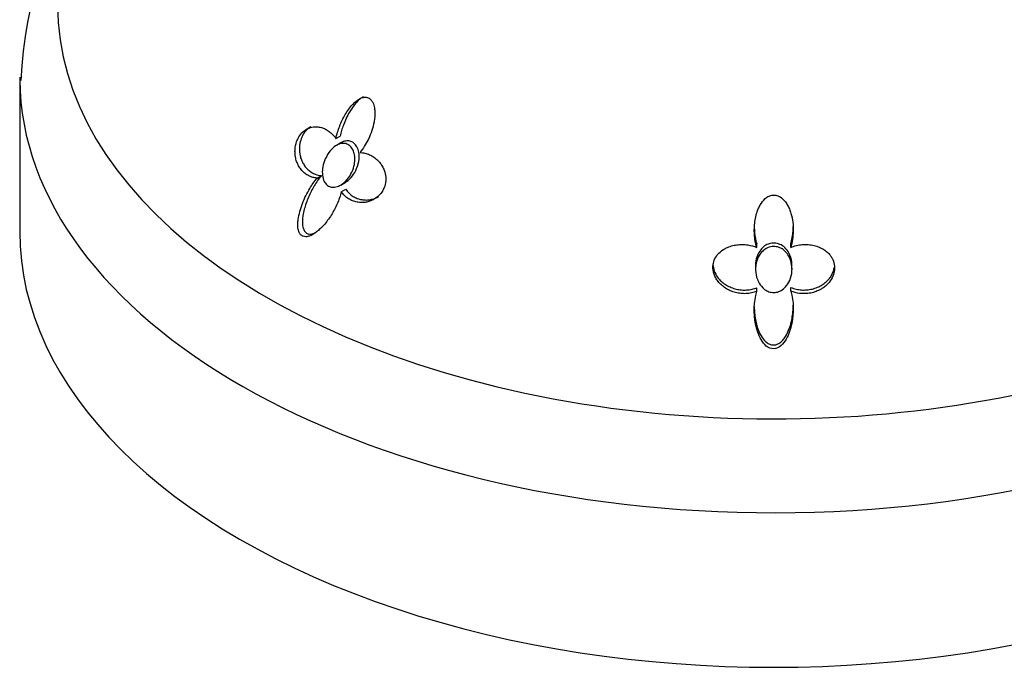
# Model space of a CAD drawing. Units: inches. Extents: x -1117 to -28, y -172 to 311.
# Drawn here: x -416 to -376, y -111 to -84 of the extents above; entities that cross this region are included whole.
import ezdxf

# ---------------------------------------------------------------- set-up
doc = ezdxf.new("R2010")
doc.units = ezdxf.units.IN
doc.layers.add('405006', color=7, linetype='Continuous')
doc.layers.add('Default', color=7, linetype='Continuous')

# ---------------------------------------------------------------- blocks, each defined once
blk = doc.blocks.new('SE6')
at = {"layer": '405006', "color": 7, "linetype": 'Continuous', "ltscale": 25.4}
for p, q in [((-416.074, -86.778), (-416.074, -93.129)), ((-403.074, -89.303), (-402.898, -89.201)), ((-402.877, -89.478), (-403.054, -89.58)), ((-403.85, -90.924), (-403.668, -90.819)), ((-402.877, -91.21), (-402.695, -91.105)), ((-402.852, -91.484), (-402.67, -91.379)), ((-385.775, -93.775), (-385.775, -93.632)), ((-384.375, -93.773), (-384.375, -93.63)), ((-385.824, -94.521), (-385.824, -94.667)), ((-384.324, -94.667), (-384.324, -94.521)), ((-385.77, -95.58), (-385.77, -95.432)), ((-384.367, -95.567), (-384.367, -95.418))]:
    blk.add_line(p, q, dxfattribs=at)
blk.add_arc((-398.425, -87.77), 17.627, 115.3011, 177.2262, dxfattribs=at)
for centre, major_axis, start_param, end_param in [((-385.074, -83.819), (-29.444, 0), 0, 3.898429), ((-385.074, -86.778), (31, 0), 3.147487, 6.282914), ((-385.074, -93.129), (-31, 0), 0, 3.141593)]:
    blk.add_ellipse(centre, major_axis=major_axis, ratio=0.57735, start_param=start_param, end_param=end_param, dxfattribs=at)
for points, knots in [([(-403.074, -89.303), (-403.055, -89.215), (-403.033, -89.128), (-403.007, -89.043), (-402.981, -88.957), (-402.951, -88.873), (-402.919, -88.79), (-402.886, -88.707), (-402.851, -88.625), (-402.812, -88.546), (-402.774, -88.466), (-402.733, -88.389), (-402.689, -88.314), (-402.644, -88.238), (-402.597, -88.166), (-402.547, -88.096), (-402.497, -88.027), (-402.444, -87.961), (-402.387, -87.9), (-402.345, -87.856), (-402.302, -87.814), (-402.256, -87.776), (-402.184, -87.715), (-402.104, -87.663), (-402.022, -87.632), (-401.972, -87.613), (-401.919, -87.602), (-401.868, -87.602), (-401.825, -87.602), (-401.781, -87.611), (-401.741, -87.628), (-401.701, -87.646), (-401.664, -87.674), (-401.633, -87.708), (-401.603, -87.74), (-401.577, -87.78), (-401.556, -87.822), (-401.524, -87.889), (-401.502, -87.965), (-401.489, -88.042), (-401.479, -88.104), (-401.474, -88.167), (-401.472, -88.231), (-401.471, -88.295), (-401.474, -88.359), (-401.48, -88.423), (-401.485, -88.487), (-401.494, -88.551), (-401.506, -88.614), (-401.528, -88.737), (-401.56, -88.858), (-401.599, -88.976), (-401.638, -89.094), (-401.685, -89.209), (-401.738, -89.32), (-401.785, -89.419), (-401.837, -89.514), (-401.894, -89.606), (-401.951, -89.699), (-402.015, -89.789), (-402.083, -89.872)], [0, 0, 0, 0, 0.053291, 0.053291, 0.053291, 0.106549, 0.106549, 0.106549, 0.159798, 0.159798, 0.159798, 0.213055, 0.213055, 0.213055, 0.266341, 0.266341, 0.266341, 0.319693, 0.319693, 0.319693, 0.358863, 0.358863, 0.358863, 0.422267, 0.422267, 0.422267, 0.460507, 0.460507, 0.460507, 0.492828, 0.492828, 0.492828, 0.52529, 0.52529, 0.52529, 0.555949, 0.555949, 0.555949, 0.604344, 0.604344, 0.604344, 0.642745, 0.642745, 0.642745, 0.681037, 0.681037, 0.681037, 0.719277, 0.719277, 0.719277, 0.79346, 0.79346, 0.79346, 0.867519, 0.867519, 0.867519, 0.933177, 0.933177, 0.933177, 1, 1, 1, 1]), ([(-401.95, -87.581), (-401.984, -87.601), (-402.017, -87.623), (-402.048, -87.647), (-402.09, -87.679), (-402.131, -87.715), (-402.17, -87.754), (-402.236, -87.819), (-402.297, -87.891), (-402.354, -87.968), (-402.411, -88.045), (-402.465, -88.126), (-402.514, -88.211), (-402.564, -88.295), (-402.61, -88.383), (-402.652, -88.472), (-402.694, -88.562), (-402.733, -88.655), (-402.767, -88.749), (-402.794, -88.822), (-402.819, -88.896), (-402.841, -88.971), (-402.863, -89.047), (-402.882, -89.124), (-402.898, -89.201)], [0.6043149, 0.6043149, 0.6043149, 0.6043149, 0.6310064, 0.6310064, 0.6310064, 0.6665495, 0.6665495, 0.6665495, 0.7266325, 0.7266325, 0.7266325, 0.7865663, 0.7865663, 0.7865663, 0.8464438, 0.8464438, 0.8464438, 0.9063059, 0.9063059, 0.9063059, 0.952932, 0.952932, 0.952932, 1, 1, 1, 1]), ([(-403.85, -90.924), (-403.91, -90.92), (-403.97, -90.909), (-404.027, -90.894), (-404.085, -90.878), (-404.14, -90.856), (-404.193, -90.829), (-404.246, -90.802), (-404.296, -90.77), (-404.344, -90.734), (-404.391, -90.697), (-404.435, -90.655), (-404.476, -90.609), (-404.516, -90.563), (-404.553, -90.513), (-404.586, -90.459), (-404.619, -90.405), (-404.647, -90.347), (-404.671, -90.286), (-404.695, -90.227), (-404.714, -90.165), (-404.728, -90.101), (-404.74, -90.042), (-404.749, -89.981), (-404.753, -89.919), (-404.757, -89.862), (-404.757, -89.805), (-404.753, -89.747), (-404.746, -89.64), (-404.724, -89.531), (-404.688, -89.428), (-404.67, -89.379), (-404.65, -89.331), (-404.626, -89.285), (-404.585, -89.207), (-404.533, -89.134), (-404.476, -89.072), (-404.419, -89.011), (-404.354, -88.959), (-404.287, -88.92), (-404.215, -88.878), (-404.14, -88.85), (-404.065, -88.833), (-404.022, -88.824), (-403.978, -88.818), (-403.934, -88.816), (-403.875, -88.814), (-403.816, -88.818), (-403.758, -88.828), (-403.7, -88.838), (-403.644, -88.855), (-403.589, -88.876), (-403.534, -88.897), (-403.481, -88.924), (-403.43, -88.955), (-403.379, -88.986), (-403.329, -89.023), (-403.283, -89.063), (-403.205, -89.131), (-403.134, -89.211), (-403.074, -89.303)], [0, 0, 0, 0, 0.047658, 0.047658, 0.047658, 0.095288, 0.095288, 0.095288, 0.142903, 0.142903, 0.142903, 0.190513, 0.190513, 0.190513, 0.238129, 0.238129, 0.238129, 0.285762, 0.285762, 0.285762, 0.331646, 0.331646, 0.331646, 0.37358, 0.37358, 0.37358, 0.411562, 0.411562, 0.411562, 0.48201, 0.48201, 0.48201, 0.515021, 0.515021, 0.515021, 0.572574, 0.572574, 0.572574, 0.629991, 0.629991, 0.629991, 0.690799, 0.690799, 0.690799, 0.726091, 0.726091, 0.726091, 0.774369, 0.774369, 0.774369, 0.822585, 0.822585, 0.822585, 0.870767, 0.870767, 0.870767, 0.918939, 0.918939, 0.918939, 1, 1, 1, 1]), ([(-404.109, -88.817), (-404.156, -88.845), (-404.203, -88.879), (-404.246, -88.918), (-404.28, -88.949), (-404.312, -88.983), (-404.342, -89.02), (-404.395, -89.086), (-404.441, -89.163), (-404.476, -89.244), (-404.512, -89.325), (-404.538, -89.412), (-404.555, -89.499), (-404.572, -89.594), (-404.578, -89.691), (-404.574, -89.784), (-404.572, -89.838), (-404.566, -89.891), (-404.557, -89.943), (-404.545, -90.008), (-404.529, -90.072), (-404.508, -90.132), (-404.487, -90.193), (-404.462, -90.251), (-404.432, -90.305), (-404.403, -90.359), (-404.37, -90.41), (-404.333, -90.457), (-404.296, -90.503), (-404.256, -90.547), (-404.213, -90.585), (-404.17, -90.624), (-404.123, -90.659), (-404.074, -90.689), (-404.026, -90.719), (-403.974, -90.744), (-403.921, -90.764), (-403.841, -90.794), (-403.756, -90.813), (-403.668, -90.819)], [0.3697521, 0.3697521, 0.3697521, 0.3697521, 0.4106731, 0.4106731, 0.4106731, 0.4422608, 0.4422608, 0.4422608, 0.4993188, 0.4993188, 0.4993188, 0.5566736, 0.5566736, 0.5566736, 0.6192685, 0.6192685, 0.6192685, 0.6553604, 0.6553604, 0.6553604, 0.7013449, 0.7013449, 0.7013449, 0.7472893, 0.7472893, 0.7472893, 0.793211, 0.793211, 0.793211, 0.8391223, 0.8391223, 0.8391223, 0.8850328, 0.8850328, 0.8850328, 0.9309508, 0.9309508, 0.9309508, 1, 1, 1, 1]), ([(-402.696, -91.106), (-402.677, -91.094), (-402.658, -91.082), (-402.64, -91.069), (-402.55, -91.008), (-402.468, -90.928), (-402.398, -90.837), (-402.327, -90.746), (-402.267, -90.642), (-402.221, -90.533), (-402.169, -90.411), (-402.134, -90.278), (-402.122, -90.148), (-402.113, -90.05), (-402.116, -89.951), (-402.134, -89.859), (-402.148, -89.782), (-402.174, -89.708), (-402.209, -89.643), (-402.244, -89.579), (-402.291, -89.522), (-402.346, -89.481), (-402.393, -89.444), (-402.448, -89.419), (-402.505, -89.406), (-402.559, -89.394), (-402.617, -89.393), (-402.673, -89.402), (-402.733, -89.412), (-402.794, -89.433), (-402.852, -89.464), (-402.86, -89.468), (-402.868, -89.473), (-402.876, -89.477)], [0.1932384, 0.1932384, 0.1932384, 0.1932384, 0.2070338, 0.2070338, 0.2070338, 0.2735629, 0.2735629, 0.2735629, 0.3408619, 0.3408619, 0.3408619, 0.4160701, 0.4160701, 0.4160701, 0.4716716, 0.4716716, 0.4716716, 0.5178419, 0.5178419, 0.5178419, 0.5644057, 0.5644057, 0.5644057, 0.605161, 0.605161, 0.605161, 0.6440984, 0.6440984, 0.6440984, 0.6857323, 0.6857323, 0.6857323, 0.6916531, 0.6916531, 0.6916531, 0.6916531]), ([(-403.579, -91.005), (-403.61, -90.925), (-403.627, -90.834), (-403.631, -90.742), (-403.636, -90.651), (-403.628, -90.556), (-403.611, -90.463), (-403.591, -90.351), (-403.556, -90.239), (-403.51, -90.134), (-403.457, -90.014), (-403.389, -89.9), (-403.309, -89.803), (-403.243, -89.724), (-403.168, -89.654), (-403.088, -89.601), (-403.023, -89.558), (-402.952, -89.526), (-402.881, -89.51), (-402.809, -89.493), (-402.735, -89.493), (-402.667, -89.51), (-402.608, -89.526), (-402.553, -89.555), (-402.505, -89.595), (-402.46, -89.632), (-402.422, -89.679), (-402.391, -89.733), (-402.359, -89.788), (-402.335, -89.852), (-402.319, -89.918), (-402.301, -89.992), (-402.293, -90.072), (-402.294, -90.152), (-402.295, -90.247), (-402.308, -90.344), (-402.332, -90.437), (-402.36, -90.548), (-402.403, -90.657), (-402.457, -90.756), (-402.519, -90.87), (-402.597, -90.975), (-402.685, -91.062), (-402.757, -91.132), (-402.838, -91.193), (-402.923, -91.235), (-402.99, -91.268), (-403.06, -91.29), (-403.129, -91.298), (-403.187, -91.304), (-403.246, -91.3), (-403.3, -91.284), (-403.355, -91.268), (-403.406, -91.239), (-403.449, -91.2), (-403.489, -91.164), (-403.523, -91.119), (-403.55, -91.069), (-403.561, -91.049), (-403.57, -91.027), (-403.579, -91.005)], [0, 0, 0, 0, 0.053962, 0.053962, 0.053962, 0.107347, 0.107347, 0.107347, 0.172151, 0.172151, 0.172151, 0.246465, 0.246465, 0.246465, 0.306875, 0.306875, 0.306875, 0.356058, 0.356058, 0.356058, 0.405755, 0.405755, 0.405755, 0.448072, 0.448072, 0.448072, 0.486856, 0.486856, 0.486856, 0.527171, 0.527171, 0.527171, 0.572783, 0.572783, 0.572783, 0.626833, 0.626833, 0.626833, 0.691366, 0.691366, 0.691366, 0.764992, 0.764992, 0.764992, 0.824565, 0.824565, 0.824565, 0.871004, 0.871004, 0.871004, 0.909947, 0.909947, 0.909947, 0.949088, 0.949088, 0.949088, 0.985374, 0.985374, 0.985374, 1, 1, 1, 1]), ([(-402.083, -89.872), (-402.015, -89.875), (-401.948, -89.884), (-401.883, -89.9), (-401.817, -89.915), (-401.753, -89.938), (-401.691, -89.965), (-401.629, -89.993), (-401.569, -90.027), (-401.512, -90.067), (-401.455, -90.106), (-401.401, -90.151), (-401.351, -90.201), (-401.303, -90.248), (-401.259, -90.301), (-401.219, -90.357), (-401.184, -90.407), (-401.152, -90.461), (-401.125, -90.518), (-401.101, -90.568), (-401.08, -90.621), (-401.064, -90.676), (-401.049, -90.725), (-401.038, -90.776), (-401.031, -90.827), (-401.024, -90.875), (-401.021, -90.924), (-401.021, -90.972), (-401.022, -91.065), (-401.037, -91.161), (-401.065, -91.25), (-401.093, -91.339), (-401.134, -91.424), (-401.186, -91.499), (-401.237, -91.574), (-401.299, -91.641), (-401.367, -91.698), (-401.442, -91.76), (-401.525, -91.81), (-401.611, -91.847), (-401.66, -91.868), (-401.711, -91.886), (-401.762, -91.899), (-401.812, -91.912), (-401.864, -91.921), (-401.915, -91.926), (-401.98, -91.932), (-402.046, -91.932), (-402.11, -91.926), (-402.174, -91.92), (-402.237, -91.908), (-402.298, -91.89), (-402.359, -91.873), (-402.419, -91.849), (-402.475, -91.82), (-402.532, -91.791), (-402.586, -91.756), (-402.636, -91.716), (-402.718, -91.652), (-402.791, -91.573), (-402.852, -91.484)], [0, 0, 0, 0, 0.052089, 0.052089, 0.052089, 0.104139, 0.104139, 0.104139, 0.156179, 0.156179, 0.156179, 0.208238, 0.208238, 0.208238, 0.257262, 0.257262, 0.257262, 0.300621, 0.300621, 0.300621, 0.338966, 0.338966, 0.338966, 0.373309, 0.373309, 0.373309, 0.404765, 0.404765, 0.404765, 0.465337, 0.465337, 0.465337, 0.52502, 0.52502, 0.52502, 0.584608, 0.584608, 0.584608, 0.650813, 0.650813, 0.650813, 0.688746, 0.688746, 0.688746, 0.726658, 0.726658, 0.726658, 0.775198, 0.775198, 0.775198, 0.823715, 0.823715, 0.823715, 0.872224, 0.872224, 0.872224, 0.920736, 0.920736, 0.920736, 1, 1, 1, 1]), ([(-402.852, -91.484), (-402.873, -91.569), (-402.898, -91.653), (-402.926, -91.736), (-402.955, -91.819), (-402.987, -91.901), (-403.022, -91.982), (-403.057, -92.062), (-403.096, -92.141), (-403.136, -92.218), (-403.177, -92.296), (-403.221, -92.371), (-403.267, -92.445), (-403.314, -92.519), (-403.362, -92.591), (-403.414, -92.66), (-403.465, -92.73), (-403.52, -92.797), (-403.577, -92.862), (-403.633, -92.926), (-403.693, -92.987), (-403.756, -93.044), (-403.803, -93.088), (-403.853, -93.128), (-403.904, -93.165), (-403.984, -93.224), (-404.071, -93.275), (-404.16, -93.306), (-404.208, -93.323), (-404.258, -93.334), (-404.307, -93.335), (-404.348, -93.336), (-404.388, -93.331), (-404.425, -93.317), (-404.462, -93.303), (-404.495, -93.28), (-404.523, -93.251), (-404.548, -93.225), (-404.569, -93.193), (-404.585, -93.158), (-404.611, -93.102), (-404.626, -93.038), (-404.634, -92.973), (-404.641, -92.916), (-404.643, -92.858), (-404.641, -92.8), (-404.639, -92.741), (-404.634, -92.683), (-404.626, -92.624), (-404.611, -92.512), (-404.586, -92.401), (-404.556, -92.291), (-404.525, -92.181), (-404.489, -92.072), (-404.448, -91.966), (-404.406, -91.859), (-404.36, -91.754), (-404.31, -91.651), (-404.26, -91.548), (-404.206, -91.448), (-404.148, -91.35), (-404.104, -91.275), (-404.057, -91.202), (-404.007, -91.131), (-403.957, -91.059), (-403.905, -90.99), (-403.85, -90.924)], [0, 0, 0, 0, 0.048488, 0.048488, 0.048488, 0.096943, 0.096943, 0.096943, 0.145384, 0.145384, 0.145384, 0.193821, 0.193821, 0.193821, 0.242264, 0.242264, 0.242264, 0.290725, 0.290725, 0.290725, 0.33923, 0.33923, 0.33923, 0.376098, 0.376098, 0.376098, 0.434676, 0.434676, 0.434676, 0.466497, 0.466497, 0.466497, 0.493022, 0.493022, 0.493022, 0.519748, 0.519748, 0.519748, 0.543864, 0.543864, 0.543864, 0.583008, 0.583008, 0.583008, 0.616523, 0.616523, 0.616523, 0.649927, 0.649927, 0.649927, 0.713249, 0.713249, 0.713249, 0.776397, 0.776397, 0.776397, 0.839491, 0.839491, 0.839491, 0.902578, 0.902578, 0.902578, 0.951055, 0.951055, 0.951055, 1, 1, 1, 1]), ([(-403.668, -90.819), (-403.723, -90.884), (-403.774, -90.953), (-403.824, -91.024), (-403.873, -91.094), (-403.919, -91.168), (-403.964, -91.243), (-404.008, -91.317), (-404.05, -91.394), (-404.09, -91.472), (-404.13, -91.55), (-404.167, -91.63), (-404.201, -91.71), (-404.236, -91.791), (-404.268, -91.873), (-404.297, -91.955), (-404.326, -92.038), (-404.352, -92.122), (-404.375, -92.206), (-404.397, -92.291), (-404.416, -92.376), (-404.429, -92.461), (-404.439, -92.524), (-404.447, -92.586), (-404.45, -92.648), (-404.456, -92.746), (-404.452, -92.844), (-404.432, -92.935), (-404.421, -92.985), (-404.404, -93.033), (-404.38, -93.076), (-404.36, -93.111), (-404.334, -93.143), (-404.304, -93.167), (-404.273, -93.191), (-404.237, -93.208), (-404.199, -93.217), (-404.164, -93.226), (-404.127, -93.227), (-404.089, -93.223), (-404.032, -93.218), (-403.974, -93.2), (-403.918, -93.176)], [0, 0, 0, 0, 0.0486152, 0.0486152, 0.0486152, 0.0972006, 0.0972006, 0.0972006, 0.1457731, 0.1457731, 0.1457731, 0.1943432, 0.1943432, 0.1943432, 0.2429203, 0.2429203, 0.2429203, 0.2915187, 0.2915187, 0.2915187, 0.3401686, 0.3401686, 0.3401686, 0.375769, 0.375769, 0.375769, 0.4320939, 0.4320939, 0.4320939, 0.4633265, 0.4633265, 0.4633265, 0.4895197, 0.4895197, 0.4895197, 0.5158701, 0.5158701, 0.5158701, 0.5402147, 0.5402147, 0.5402147, 0.5775404, 0.5775404, 0.5775404, 0.5775404]), ([(-402.67, -91.379), (-402.634, -91.433), (-402.592, -91.483), (-402.547, -91.529), (-402.502, -91.574), (-402.453, -91.614), (-402.402, -91.65), (-402.35, -91.685), (-402.295, -91.716), (-402.238, -91.741), (-402.181, -91.766), (-402.121, -91.786), (-402.06, -91.8), (-401.999, -91.814), (-401.936, -91.823), (-401.873, -91.825), (-401.81, -91.828), (-401.746, -91.824), (-401.682, -91.815), (-401.622, -91.806), (-401.563, -91.791), (-401.504, -91.771), (-401.45, -91.753), (-401.397, -91.73), (-401.346, -91.702), (-401.339, -91.698), (-401.332, -91.694), (-401.325, -91.69)], [0, 0, 0, 0, 0.0477129, 0.0477129, 0.0477129, 0.0954027, 0.0954027, 0.0954027, 0.1430812, 0.1430812, 0.1430812, 0.1907585, 0.1907585, 0.1907585, 0.238445, 0.238445, 0.238445, 0.2858271, 0.2858271, 0.2858271, 0.3300601, 0.3300601, 0.3300601, 0.3707346, 0.3707346, 0.3707346, 0.3763438, 0.3763438, 0.3763438, 0.3763438]), ([(-385.775, -93.775), (-385.8, -93.689), (-385.82, -93.602), (-385.835, -93.514), (-385.851, -93.426), (-385.861, -93.337), (-385.867, -93.247), (-385.873, -93.158), (-385.875, -93.068), (-385.872, -92.979), (-385.869, -92.89), (-385.862, -92.8), (-385.85, -92.712), (-385.838, -92.623), (-385.821, -92.535), (-385.798, -92.449), (-385.776, -92.362), (-385.748, -92.276), (-385.714, -92.194), (-385.688, -92.133), (-385.659, -92.074), (-385.626, -92.017), (-385.573, -91.926), (-385.507, -91.84), (-385.428, -91.77), (-385.38, -91.728), (-385.326, -91.691), (-385.268, -91.665), (-385.218, -91.643), (-385.165, -91.628), (-385.111, -91.623), (-385.057, -91.619), (-385.001, -91.624), (-384.949, -91.638), (-384.899, -91.652), (-384.852, -91.673), (-384.808, -91.7), (-384.739, -91.743), (-384.678, -91.799), (-384.626, -91.861), (-384.585, -91.91), (-384.548, -91.964), (-384.516, -92.02), (-384.484, -92.075), (-384.456, -92.134), (-384.431, -92.193), (-384.406, -92.253), (-384.385, -92.313), (-384.367, -92.375), (-384.332, -92.495), (-384.307, -92.618), (-384.292, -92.741), (-384.277, -92.865), (-384.271, -92.99), (-384.274, -93.114), (-384.279, -93.336), (-384.311, -93.56), (-384.375, -93.773)], [0, 0, 0, 0, 0.053262, 0.053262, 0.053262, 0.106492, 0.106492, 0.106492, 0.159713, 0.159713, 0.159713, 0.212941, 0.212941, 0.212941, 0.266198, 0.266198, 0.266198, 0.319522, 0.319522, 0.319522, 0.358671, 0.358671, 0.358671, 0.422042, 0.422042, 0.422042, 0.460261, 0.460261, 0.460261, 0.492564, 0.492564, 0.492564, 0.525009, 0.525009, 0.525009, 0.555652, 0.555652, 0.555652, 0.604021, 0.604021, 0.604021, 0.642402, 0.642402, 0.642402, 0.680673, 0.680673, 0.680673, 0.718892, 0.718892, 0.718892, 0.793036, 0.793036, 0.793036, 0.867055, 0.867055, 0.867055, 1, 1, 1, 1]), ([(-385.874, -92.922), (-385.874, -93.004), (-385.87, -93.087), (-385.862, -93.169), (-385.848, -93.325), (-385.819, -93.481), (-385.775, -93.632)], [0.857146, 0.857146, 0.857146, 0.857146, 0.9061222, 0.9061222, 0.9061222, 1, 1, 1, 1]), ([(-384.375, -93.63), (-384.349, -93.544), (-384.329, -93.457), (-384.313, -93.368), (-384.297, -93.28), (-384.287, -93.191), (-384.28, -93.102), (-384.276, -93.039), (-384.274, -92.976), (-384.274, -92.913)], [0, 0, 0, 0, 0.0533867, 0.0533867, 0.0533867, 0.1067413, 0.1067413, 0.1067413, 0.144374, 0.144374, 0.144374, 0.144374]), ([(-385.77, -95.58), (-385.839, -95.608), (-385.911, -95.629), (-385.984, -95.644), (-386.057, -95.659), (-386.132, -95.669), (-386.207, -95.673), (-386.281, -95.676), (-386.356, -95.674), (-386.43, -95.666), (-386.504, -95.658), (-386.578, -95.645), (-386.65, -95.626), (-386.722, -95.607), (-386.793, -95.583), (-386.861, -95.553), (-386.929, -95.523), (-386.995, -95.488), (-387.058, -95.447), (-387.118, -95.408), (-387.175, -95.364), (-387.228, -95.316), (-387.276, -95.272), (-387.321, -95.224), (-387.362, -95.172), (-387.398, -95.125), (-387.431, -95.076), (-387.46, -95.023), (-387.512, -94.928), (-387.549, -94.822), (-387.565, -94.714), (-387.572, -94.663), (-387.575, -94.611), (-387.573, -94.559), (-387.569, -94.47), (-387.55, -94.38), (-387.517, -94.296), (-387.484, -94.213), (-387.437, -94.135), (-387.38, -94.066), (-387.32, -93.993), (-387.247, -93.929), (-387.169, -93.876), (-387.123, -93.845), (-387.075, -93.818), (-387.025, -93.794), (-386.957, -93.761), (-386.886, -93.734), (-386.813, -93.713), (-386.741, -93.692), (-386.666, -93.676), (-386.591, -93.667), (-386.517, -93.657), (-386.441, -93.653), (-386.365, -93.654), (-386.29, -93.655), (-386.214, -93.661), (-386.14, -93.673), (-386.015, -93.692), (-385.891, -93.726), (-385.775, -93.775)], [0, 0, 0, 0, 0.047658, 0.047658, 0.047658, 0.095288, 0.095288, 0.095288, 0.142903, 0.142903, 0.142903, 0.190513, 0.190513, 0.190513, 0.238129, 0.238129, 0.238129, 0.285762, 0.285762, 0.285762, 0.331646, 0.331646, 0.331646, 0.37358, 0.37358, 0.37358, 0.411562, 0.411562, 0.411562, 0.48201, 0.48201, 0.48201, 0.515021, 0.515021, 0.515021, 0.572574, 0.572574, 0.572574, 0.629991, 0.629991, 0.629991, 0.690799, 0.690799, 0.690799, 0.726091, 0.726091, 0.726091, 0.774369, 0.774369, 0.774369, 0.822585, 0.822585, 0.822585, 0.870767, 0.870767, 0.870767, 0.918939, 0.918939, 0.918939, 1, 1, 1, 1]), ([(-385.749, -95.08), (-385.794, -94.961), (-385.819, -94.834), (-385.823, -94.707), (-385.827, -94.576), (-385.81, -94.443), (-385.77, -94.318), (-385.738, -94.217), (-385.69, -94.119), (-385.627, -94.034), (-385.575, -93.965), (-385.512, -93.902), (-385.441, -93.853), (-385.369, -93.803), (-385.286, -93.766), (-385.201, -93.748), (-385.128, -93.733), (-385.051, -93.731), (-384.977, -93.743), (-384.909, -93.754), (-384.842, -93.776), (-384.78, -93.808), (-384.716, -93.841), (-384.657, -93.885), (-384.606, -93.936), (-384.548, -93.993), (-384.498, -94.06), (-384.458, -94.131), (-384.411, -94.215), (-384.376, -94.307), (-384.354, -94.402), (-384.328, -94.514), (-384.319, -94.631), (-384.326, -94.746), (-384.335, -94.876), (-384.365, -95.007), (-384.417, -95.127), (-384.458, -95.223), (-384.515, -95.314), (-384.585, -95.392), (-384.639, -95.453), (-384.704, -95.506), (-384.776, -95.547), (-384.836, -95.58), (-384.902, -95.605), (-384.97, -95.617), (-385.038, -95.63), (-385.11, -95.63), (-385.178, -95.617), (-385.242, -95.606), (-385.304, -95.583), (-385.361, -95.552), (-385.422, -95.52), (-385.478, -95.477), (-385.528, -95.428), (-385.6, -95.357), (-385.66, -95.272), (-385.705, -95.181), (-385.721, -95.148), (-385.736, -95.114), (-385.749, -95.08)], [0, 0, 0, 0, 0.071672, 0.071672, 0.071672, 0.14584, 0.14584, 0.14584, 0.205748, 0.205748, 0.205748, 0.254594, 0.254594, 0.254594, 0.303942, 0.303942, 0.303942, 0.346068, 0.346068, 0.346068, 0.384844, 0.384844, 0.384844, 0.425278, 0.425278, 0.425278, 0.471112, 0.471112, 0.471112, 0.52547, 0.52547, 0.52547, 0.59034, 0.59034, 0.59034, 0.664171, 0.664171, 0.664171, 0.723222, 0.723222, 0.723222, 0.769343, 0.769343, 0.769343, 0.808134, 0.808134, 0.808134, 0.847112, 0.847112, 0.847112, 0.883398, 0.883398, 0.883398, 0.922212, 0.922212, 0.922212, 0.97941, 0.97941, 0.97941, 1, 1, 1, 1]), ([(-384.324, -94.52), (-384.324, -94.474), (-384.326, -94.428), (-384.332, -94.382), (-384.347, -94.251), (-384.386, -94.119), (-384.449, -94.002), (-384.494, -93.92), (-384.552, -93.843), (-384.62, -93.779), (-384.678, -93.725), (-384.745, -93.679), (-384.818, -93.647), (-384.89, -93.615), (-384.97, -93.596), (-385.05, -93.593), (-385.121, -93.59), (-385.193, -93.6), (-385.261, -93.621), (-385.327, -93.642), (-385.391, -93.674), (-385.448, -93.714), (-385.51, -93.758), (-385.565, -93.812), (-385.612, -93.871), (-385.666, -93.94), (-385.71, -94.018), (-385.743, -94.099), (-385.783, -94.196), (-385.807, -94.299), (-385.818, -94.403), (-385.822, -94.442), (-385.824, -94.481), (-385.824, -94.52)], [0.4200572, 0.4200572, 0.4200572, 0.4200572, 0.4461037, 0.4461037, 0.4461037, 0.5214126, 0.5214126, 0.5214126, 0.5744043, 0.5744043, 0.5744043, 0.6189871, 0.6189871, 0.6189871, 0.6638971, 0.6638971, 0.6638971, 0.7038961, 0.7038961, 0.7038961, 0.743027, 0.743027, 0.743027, 0.7855485, 0.7855485, 0.7855485, 0.8348596, 0.8348596, 0.8348596, 0.8937001, 0.8937001, 0.8937001, 0.915686, 0.915686, 0.915686, 0.915686]), ([(-384.375, -93.773), (-384.299, -93.741), (-384.221, -93.716), (-384.142, -93.697), (-384.063, -93.678), (-383.982, -93.665), (-383.9, -93.659), (-383.819, -93.653), (-383.737, -93.653), (-383.656, -93.659), (-383.575, -93.665), (-383.493, -93.678), (-383.414, -93.697), (-383.34, -93.715), (-383.266, -93.739), (-383.196, -93.769), (-383.133, -93.796), (-383.073, -93.827), (-383.015, -93.864), (-382.965, -93.896), (-382.917, -93.933), (-382.872, -93.973), (-382.832, -94.009), (-382.795, -94.048), (-382.761, -94.091), (-382.73, -94.129), (-382.703, -94.17), (-382.679, -94.213), (-382.633, -94.296), (-382.601, -94.387), (-382.585, -94.479), (-382.57, -94.571), (-382.57, -94.666), (-382.586, -94.757), (-382.601, -94.848), (-382.632, -94.938), (-382.674, -95.02), (-382.72, -95.112), (-382.782, -95.196), (-382.852, -95.271), (-382.893, -95.314), (-382.937, -95.353), (-382.984, -95.39), (-383.031, -95.426), (-383.08, -95.459), (-383.131, -95.489), (-383.197, -95.527), (-383.266, -95.559), (-383.337, -95.585), (-383.408, -95.612), (-383.481, -95.632), (-383.556, -95.647), (-383.63, -95.661), (-383.706, -95.67), (-383.782, -95.672), (-383.858, -95.675), (-383.934, -95.671), (-384.009, -95.662), (-384.132, -95.646), (-384.253, -95.614), (-384.367, -95.567)], [0, 0, 0, 0, 0.052089, 0.052089, 0.052089, 0.104139, 0.104139, 0.104139, 0.156179, 0.156179, 0.156179, 0.208238, 0.208238, 0.208238, 0.257262, 0.257262, 0.257262, 0.300621, 0.300621, 0.300621, 0.338966, 0.338966, 0.338966, 0.373309, 0.373309, 0.373309, 0.404765, 0.404765, 0.404765, 0.465337, 0.465337, 0.465337, 0.52502, 0.52502, 0.52502, 0.584608, 0.584608, 0.584608, 0.650813, 0.650813, 0.650813, 0.688746, 0.688746, 0.688746, 0.726658, 0.726658, 0.726658, 0.775198, 0.775198, 0.775198, 0.823715, 0.823715, 0.823715, 0.872224, 0.872224, 0.872224, 0.920736, 0.920736, 0.920736, 1, 1, 1, 1]), ([(-387.574, -94.448), (-387.574, -94.459), (-387.573, -94.47), (-387.573, -94.481), (-387.569, -94.57), (-387.55, -94.66), (-387.52, -94.743), (-387.487, -94.834), (-387.439, -94.921), (-387.381, -94.999), (-387.347, -95.045), (-387.31, -95.087), (-387.271, -95.127), (-387.22, -95.178), (-387.165, -95.225), (-387.106, -95.266), (-387.048, -95.308), (-386.986, -95.344), (-386.921, -95.376), (-386.857, -95.408), (-386.79, -95.435), (-386.722, -95.457), (-386.654, -95.478), (-386.583, -95.495), (-386.512, -95.507), (-386.442, -95.518), (-386.37, -95.525), (-386.298, -95.526), (-386.226, -95.527), (-386.154, -95.522), (-386.083, -95.513), (-385.976, -95.498), (-385.87, -95.471), (-385.77, -95.432)], [0.4920794, 0.4920794, 0.4920794, 0.4920794, 0.4993188, 0.4993188, 0.4993188, 0.5566736, 0.5566736, 0.5566736, 0.6192685, 0.6192685, 0.6192685, 0.6553604, 0.6553604, 0.6553604, 0.7013449, 0.7013449, 0.7013449, 0.7472893, 0.7472893, 0.7472893, 0.793211, 0.793211, 0.793211, 0.8391223, 0.8391223, 0.8391223, 0.8850328, 0.8850328, 0.8850328, 0.9309508, 0.9309508, 0.9309508, 1, 1, 1, 1]), ([(-384.367, -95.418), (-384.298, -95.447), (-384.226, -95.47), (-384.154, -95.487), (-384.081, -95.504), (-384.007, -95.516), (-383.933, -95.521), (-383.858, -95.526), (-383.783, -95.526), (-383.709, -95.519), (-383.635, -95.513), (-383.561, -95.501), (-383.488, -95.483), (-383.416, -95.465), (-383.345, -95.442), (-383.277, -95.413), (-383.209, -95.384), (-383.143, -95.349), (-383.08, -95.31), (-383.022, -95.273), (-382.967, -95.231), (-382.916, -95.185), (-382.869, -95.142), (-382.825, -95.096), (-382.785, -95.046), (-382.749, -95.001), (-382.717, -94.952), (-382.689, -94.902), (-382.638, -94.809), (-382.601, -94.707), (-382.584, -94.603)], [0, 0, 0, 0, 0.0476933, 0.0476933, 0.0476933, 0.0953635, 0.0953635, 0.0953635, 0.1430224, 0.1430224, 0.1430224, 0.1906801, 0.1906801, 0.1906801, 0.238347, 0.238347, 0.238347, 0.2857096, 0.2857096, 0.2857096, 0.3299245, 0.3299245, 0.3299245, 0.3705823, 0.3705823, 0.3705823, 0.4076838, 0.4076838, 0.4076838, 0.4760173, 0.4760173, 0.4760173, 0.4760173]), ([(-384.367, -95.567), (-384.246, -96.005), (-384.244, -96.463), (-384.379, -97.127), (-384.449, -97.346), (-384.675, -97.736), (-384.847, -97.931), (-385.305, -97.947), (-385.485, -97.754), (-385.71, -97.364), (-385.778, -97.145), (-385.906, -96.48), (-385.896, -96.016), (-385.77, -95.58)], [0, 0, 0, 0, 0.25, 0.25, 0.375, 0.375, 0.5, 0.5, 0.625, 0.625, 0.75, 0.75, 1, 1, 1, 1]), ([(-385.874, -96.206), (-385.874, -96.208), (-385.874, -96.209), (-385.874, -96.211), (-385.873, -96.299), (-385.87, -96.386), (-385.862, -96.473), (-385.855, -96.56), (-385.843, -96.647), (-385.828, -96.733), (-385.813, -96.819), (-385.793, -96.904), (-385.769, -96.988), (-385.745, -97.072), (-385.717, -97.155), (-385.682, -97.236), (-385.657, -97.294), (-385.628, -97.352), (-385.596, -97.407), (-385.546, -97.494), (-385.485, -97.577), (-385.41, -97.645), (-385.368, -97.682), (-385.322, -97.716), (-385.271, -97.74), (-385.229, -97.761), (-385.183, -97.775), (-385.136, -97.781), (-385.089, -97.786), (-385.04, -97.783), (-384.994, -97.772), (-384.951, -97.762), (-384.91, -97.744), (-384.872, -97.723), (-384.809, -97.687), (-384.753, -97.638), (-384.704, -97.584), (-384.662, -97.537), (-384.624, -97.486), (-384.59, -97.433), (-384.539, -97.353), (-384.497, -97.266), (-384.461, -97.178), (-384.425, -97.09), (-384.395, -96.999), (-384.37, -96.908), (-384.346, -96.816), (-384.326, -96.722), (-384.311, -96.628), (-384.296, -96.535), (-384.286, -96.44), (-384.28, -96.345), (-384.276, -96.279), (-384.274, -96.213), (-384.274, -96.146)], [0.1448345, 0.1448345, 0.1448345, 0.1448345, 0.1457731, 0.1457731, 0.1457731, 0.1943432, 0.1943432, 0.1943432, 0.2429203, 0.2429203, 0.2429203, 0.2915187, 0.2915187, 0.2915187, 0.3401686, 0.3401686, 0.3401686, 0.375769, 0.375769, 0.375769, 0.4320939, 0.4320939, 0.4320939, 0.4633265, 0.4633265, 0.4633265, 0.4895197, 0.4895197, 0.4895197, 0.5158701, 0.5158701, 0.5158701, 0.5402147, 0.5402147, 0.5402147, 0.5807445, 0.5807445, 0.5807445, 0.6157791, 0.6157791, 0.6157791, 0.6688437, 0.6688437, 0.6688437, 0.7217265, 0.7217265, 0.7217265, 0.7745471, 0.7745471, 0.7745471, 0.8273443, 0.8273443, 0.8273443, 0.8640343, 0.8640343, 0.8640343, 0.8640343])]:
    blk.add_open_spline(points, degree=3, knots=knots, dxfattribs=at)

msp = doc.modelspace()

# ---------------------------------------------------------------- block references
at = {"layer": 'Default'}
msp.add_blockref('SE6', (0, 0), dxfattribs=at)

doc.saveas('drawing.dxf')
